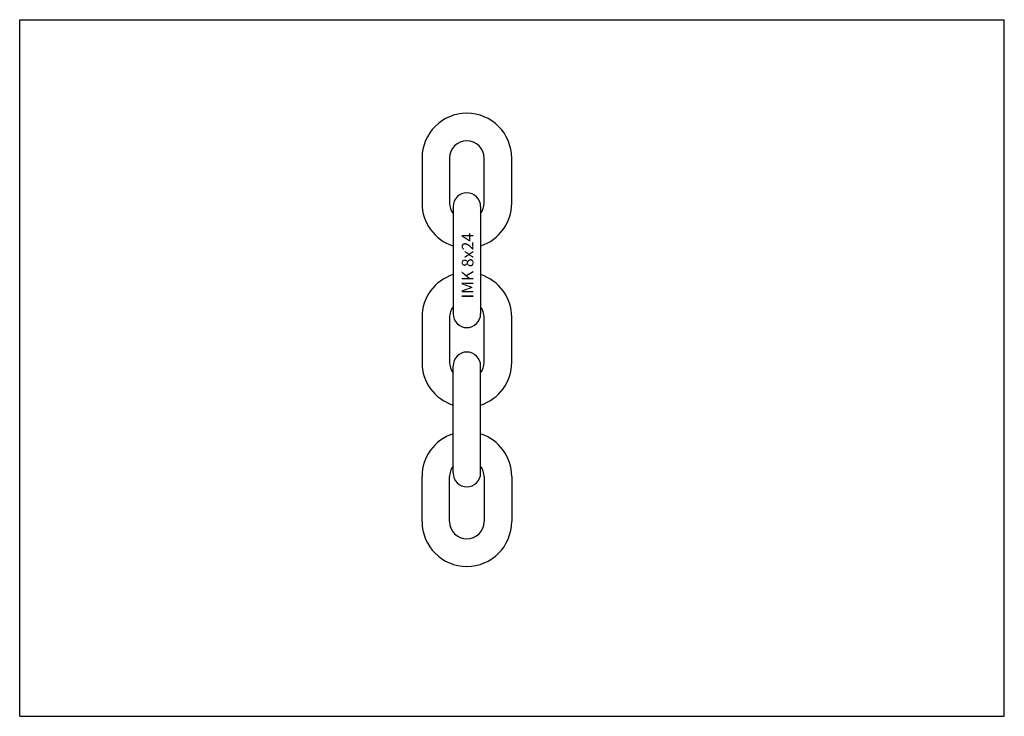
# Model space of a CAD drawing. Units: millimetres. Extents: x 0 to 297, y 0 to 210.
import ezdxf

# ---------------------------------------------------------------- set-up
doc = ezdxf.new("R2010")
doc.units = ezdxf.units.MM
doc.header["$LTSCALE"] = 16.335
doc.layers.get('0').update_dxf_attribs({"linetype": 'CONTINUOUS'})
doc.layers.add('KONSTRUKTIONSELEMENTE', color=7, linetype='CONTINUOUS')
doc.styles.get("Standard").update_dxf_attribs({"font": 'txt', "width": 0.7})

msp = doc.modelspace()

# ---------------------------------------------------------------- linework, layer by layer
at = {"color": 7, "linetype": 'CONTINUOUS'}
for p, q in [((0, 0), (0, 210)), ((0, 210), (297, 210)), ((297, 0), (297, 210)), ((0, 0), (297, 0))]:
    msp.add_line(p, q, dxfattribs=at)
at = {"layer": 'KONSTRUKTIONSELEMENTE', "color": 7, "linetype": 'CONTINUOUS'}
for p, q in [((121.36, 168.29), (121.36, 154.69)), ((129.68, 168.29), (129.68, 154.69)), ((140.08, 154.69), (140.08, 168.29)), ((148.4, 154.69), (148.4, 168.29)), ((130.72, 153.65), (130.72, 121.33)), ((139.04, 153.65), (139.04, 121.33)), ((121.36, 120.29), (121.36, 106.69)), ((129.68, 120.29), (129.68, 106.69)), ((140.08, 106.69), (140.08, 120.29)), ((148.4, 106.69), (148.4, 120.29)), ((130.72, 73.38), (130.72, 105.6)), ((139.04, 73.38), (139.04, 105.6)), ((121.36, 58.69), (121.36, 72.29)), ((129.68, 58.69), (129.68, 72.29)), ((140.08, 72.29), (140.08, 58.69)), ((148.4, 72.29), (148.4, 58.69))]:
    msp.add_line(p, q, dxfattribs=at)
for centre, radius, start, end in [((134.88, 168.29), 13.52, 0, 180), ((134.88, 168.29), 5.2, 0, 180), ((134.88, 153.65), 4.16, 0, 180), ((134.88, 154.69), 13.52, 180, 252.0479), ((134.88, 154.69), 5.2, 180, 216.814), ((134.88, 154.69), 13.52, 287.9521, 360), ((134.88, 154.69), 5.2, 323.186, 360), ((134.88, 120.29), 13.52, 107.9521, 180), ((134.88, 120.29), 13.52, 0, 72.0479), ((134.88, 120.29), 5.2, 143.186, 180), ((134.88, 120.29), 5.2, 0, 36.814), ((134.88, 121.33), 4.16, 180, 360), ((134.88, 105.65), 4.16, 0, 180), ((134.88, 106.69), 13.52, 180, 252.0479), ((134.88, 106.69), 5.2, 180, 216.814), ((134.88, 106.69), 13.52, 287.9521, 360), ((134.88, 106.69), 5.2, 323.186, 360), ((134.88, 72.29), 13.52, 107.9521, 180), ((134.88, 72.29), 13.52, 0, 72.0479), ((134.88, 72.29), 5.2, 143.186, 180), ((134.88, 72.29), 5.2, 0, 36.814), ((134.88, 73.33), 4.16, 180, 360), ((134.88, 58.69), 13.52, 180, 360), ((134.88, 58.69), 5.2, 180, 360)]:
    msp.add_arc(centre, radius, start, end, dxfattribs=at)

# ---------------------------------------------------------------- texts
at = {"color": 5, "linetype": 'CONTINUOUS', "insert": (133.36, 125.97), "char_height": 3.5, "width": 22.1667, "attachment_point": 1, "rotation": 90, "line_spacing_factor": 0.9}
msp.add_mtext('IMK 8x24', dxfattribs=at)

doc.saveas('drawing.dxf')
